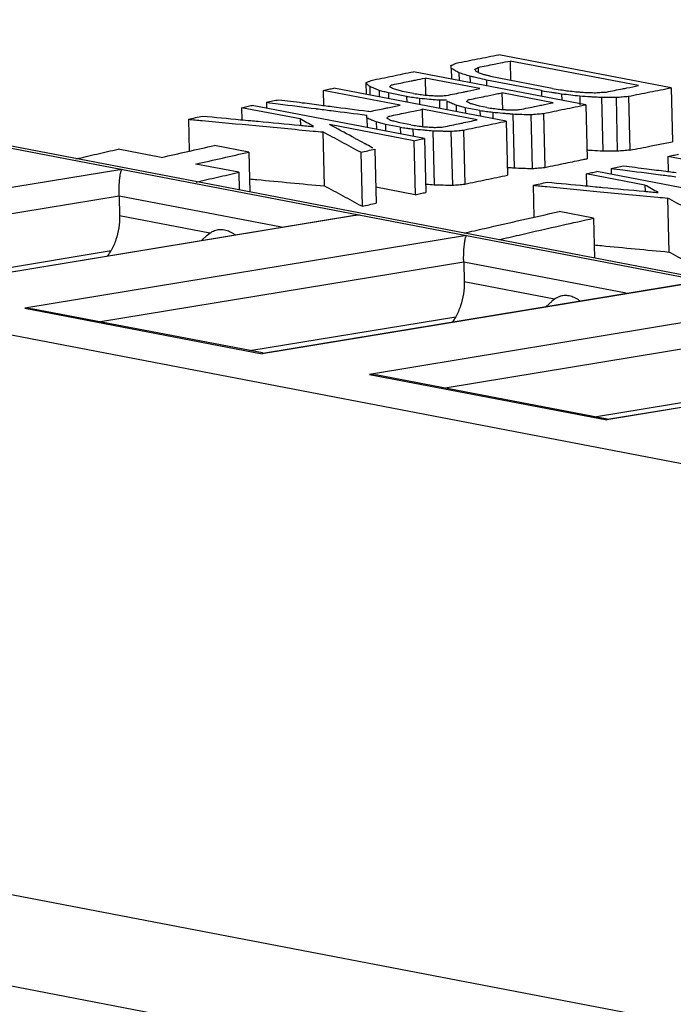
# Model space of a CAD drawing. Extents: x 0 to 34, y 0 to 22.
# Drawn here: x 28.6 to 28.7, y 13.9 to 14.1 of the extents above; entities that cross this region are included whole.
import ezdxf

# ---------------------------------------------------------------- set-up
doc = ezdxf.new("R2010")
doc.units = 0
doc.header["$LTSCALE"] = 1.87
doc.header["$MEASUREMENT"] = 0
doc.layers.get('0').update_dxf_attribs({"linetype": 'CONTINUOUS'})

msp = doc.modelspace()

# ---------------------------------------------------------------- linework, layer by layer
at = {"color": 7, "linetype": 'CONTINUOUS'}
for p, q in [((30.42735, 13.5809), (27.66139, 14.11151)), ((28.47468, 14.10839), (28.85135, 14.03613)), ((28.85344, 14.03611), (28.47677, 14.10837)), ((28.71026, 14.09732), (28.67883, 14.10335)), ((28.67016, 14.10085), (28.6702, 14.09893)), ((28.67507, 14.10104), (28.67509, 14.10021)), ((28.6809, 14.1022), (28.68099, 14.09864)), ((28.7043, 14.09771), (28.6809, 14.1022)), ((28.69473, 14.09422), (28.66329, 14.10025)), ((28.66537, 14.09909), (28.66544, 14.09595)), ((28.6754, 14.09716), (28.66537, 14.09909)), ((28.67154, 14.10007), (28.67157, 14.09867)), ((28.67356, 14.09943), (28.67359, 14.09828)), ((28.67658, 14.09872), (28.67661, 14.0977)), ((28.68661, 14.0968), (28.67658, 14.09872)), ((28.68856, 14.09719), (28.67853, 14.09911)), ((28.68016, 14.09123), (28.64873, 14.09726)), ((28.65458, 14.09821), (28.65463, 14.09613)), ((28.65529, 14.09755), (28.65533, 14.09599)), ((28.71026, 14.09732), (28.7105, 14.08747)), ((28.64679, 14.09685), (28.64686, 14.0941)), ((28.66084, 14.09416), (28.64679, 14.09685)), ((28.657, 14.09684), (28.65702, 14.09567)), ((28.65868, 14.09639), (28.6587, 14.09535)), ((28.66202, 14.09575), (28.65868, 14.09639)), ((28.66329, 14.09628), (28.66129, 14.09666)), ((28.66202, 14.09575), (28.66205, 14.09471)), ((28.66435, 14.09543), (28.66438, 14.09426)), ((28.668, 14.09512), (28.66804, 14.09356)), ((28.67941, 14.0964), (28.67948, 14.0934)), ((28.68877, 14.0946), (28.67941, 14.0964)), ((28.68661, 14.0968), (28.68664, 14.09577)), ((28.69028, 14.09622), (28.69031, 14.09507)), ((28.6936, 14.09584), (28.69364, 14.0942)), ((28.69757, 14.09559), (28.69781, 14.08574)), ((28.70021, 14.09559), (28.70045, 14.08574)), ((28.70249, 14.09578), (28.70273, 14.08594)), ((28.63191, 14.09369), (28.63197, 14.09148)), ((28.64261, 14.09164), (28.63191, 14.09369)), ((28.66528, 14.08808), (28.63385, 14.09411)), ((28.63644, 14.09467), (28.63647, 14.09361)), ((28.66485, 14.09339), (28.66493, 14.09021)), ((28.67488, 14.09147), (28.66485, 14.09339)), ((28.66934, 14.09486), (28.66937, 14.0933)), ((28.67104, 14.09415), (28.67107, 14.09298)), ((28.67272, 14.09369), (28.67275, 14.09265)), ((28.6754, 14.09318), (28.67272, 14.09369)), ((28.67667, 14.09371), (28.67533, 14.09397)), ((28.69473, 14.09422), (28.69497, 14.08437)), ((28.75569, 14.02037), (28.37902, 14.09263)), ((28.62221, 14.09158), (28.62235, 14.08576)), ((28.64261, 14.09164), (28.64264, 14.09048)), ((28.65478, 14.0918), (28.65482, 14.09009)), ((28.6754, 14.09318), (28.67542, 14.09214)), ((28.67773, 14.09286), (28.67776, 14.09169)), ((28.68137, 14.09255), (28.68161, 14.0827)), ((28.68467, 14.09243), (28.68491, 14.08258)), ((28.68696, 14.09264), (28.6872, 14.08279)), ((28.66334, 14.08766), (28.64796, 14.09062)), ((28.65648, 14.09108), (28.65651, 14.08976)), ((28.65816, 14.09063), (28.65819, 14.08944)), ((28.66084, 14.09012), (28.65816, 14.09063)), ((28.66278, 14.09053), (28.66077, 14.09091)), ((28.66084, 14.09012), (28.66087, 14.08893)), ((28.66317, 14.0898), (28.6632, 14.08848)), ((28.68016, 14.09123), (28.68041, 14.08138)), ((28.64675, 14.08926), (28.647, 14.07941)), ((28.66528, 14.08808), (28.66552, 14.07823)), ((28.66681, 14.08949), (28.66705, 14.07964)), ((28.67011, 14.08938), (28.67036, 14.07953)), ((28.6724, 14.0896), (28.67264, 14.07975)), ((28.63326, 14.08559), (28.62697, 14.0868)), ((28.66334, 14.08766), (28.66358, 14.07781)), ((28.61727, 14.08461), (28.60941, 14.08612)), ((28.63326, 14.08559), (28.63343, 14.07831)), ((28.65364, 14.08555), (28.65388, 14.0757)), ((28.65623, 14.08612), (28.65647, 14.07627)), ((28.70965, 14.0848), (28.70972, 14.08204)), ((28.7237, 14.0821), (28.70965, 14.0848)), ((28.63141, 14.0819), (28.62355, 14.0834)), ((28.6993, 14.08261), (28.69933, 14.08155)), ((28.61005, 14.08242), (28.52951, 14.06915)), ((28.63141, 14.0819), (28.63149, 14.07869)), ((28.69477, 14.08164), (28.69483, 14.07942)), ((28.70547, 14.07958), (28.69477, 14.08164)), ((28.72758, 14.07613), (28.69671, 14.08205)), ((28.66358, 14.07781), (28.65639, 14.07919)), ((28.68507, 14.07953), (28.68521, 14.07369)), ((28.70547, 14.07958), (28.7055, 14.07842)), ((28.60956, 14.07757), (28.54332, 14.06665)), ((28.60956, 14.07757), (28.60965, 14.07397)), ((28.63921, 14.07188), (28.60956, 14.07757)), ((28.70961, 14.0772), (28.70986, 14.06735)), ((28.65336, 14.07411), (28.57281, 14.06084)), ((28.57294, 14.06096), (28.65215, 14.07401)), ((28.62614, 14.07081), (28.60965, 14.07397)), ((28.65212, 14.07401), (28.65336, 14.07411)), ((28.69612, 14.07353), (28.68983, 14.07474)), ((28.69612, 14.07353), (28.6963, 14.06626)), ((28.67292, 14.07036), (28.59237, 14.05709)), ((28.62462, 14.06947), (28.62563, 14.0704)), ((28.62565, 14.07041), (28.62614, 14.07081)), ((28.57056, 14.06143), (28.60811, 14.06761)), ((28.67243, 14.06551), (28.60618, 14.05459)), ((28.67243, 14.06551), (28.67251, 14.06191)), ((28.70207, 14.05982), (28.67243, 14.06551)), ((28.71623, 14.06205), (28.63568, 14.04878)), ((28.6358, 14.0489), (28.71501, 14.06195)), ((28.689, 14.05875), (28.67251, 14.06191)), ((28.73578, 14.0583), (28.65523, 14.04503)), ((28.68748, 14.05742), (28.68849, 14.05834)), ((28.689, 14.05875), (28.68851, 14.05836)), ((28.59389, 14.05695), (28.59237, 14.05709)), ((28.59237, 14.05709), (28.63568, 14.04878)), ((28.6357, 14.04893), (28.59387, 14.05695)), ((28.63342, 14.04937), (28.67097, 14.05555)), ((28.73529, 14.05345), (28.66904, 14.04253)), ((28.63582, 14.0489), (28.63568, 14.04878)), ((28.77909, 14.04999), (28.69854, 14.03672)), ((28.69866, 14.03684), (28.77787, 14.04989)), ((28.65675, 14.04489), (28.65523, 14.04503)), ((28.65523, 14.04503), (28.69854, 14.03672)), ((28.69857, 14.03687), (28.65673, 14.04489)), ((28.69628, 14.03731), (28.73383, 14.04349)), ((28.69868, 14.03684), (28.69854, 14.03672)), ((29.58434, 13.75931), (28.27698, 14.01011))]:
    msp.add_line(p, q, dxfattribs=at)
for points in [[(28.67106, 14.10181), (28.67236, 14.10207), (28.67365, 14.10233), (28.67494, 14.10258)], [(28.67494, 14.10258), (28.67624, 14.10284), (28.67753, 14.1031), (28.67883, 14.10335)], [(28.67011, 14.10136), (28.67027, 14.10144), (28.67043, 14.10151), (28.67059, 14.10159)], [(28.67043, 14.10069), (28.67034, 14.10074), (28.67025, 14.10079), (28.67016, 14.10085)], [(28.67059, 14.10159), (28.67065, 14.10162), (28.67071, 14.10165), (28.67077, 14.10168)], [(28.67077, 14.10168), (28.67087, 14.10172), (28.67097, 14.10177), (28.67106, 14.10181)], [(28.67445, 14.10066), (28.67455, 14.10072), (28.67466, 14.10079), (28.67476, 14.10085)], [(28.67451, 14.10058), (28.67449, 14.10061), (28.67447, 14.10063), (28.67445, 14.10066)], [(28.67463, 14.10043), (28.67459, 14.10048), (28.67455, 14.10053), (28.67451, 14.10058)], [(28.67476, 14.10085), (28.67487, 14.10092), (28.67497, 14.10098), (28.67507, 14.10104)], [(28.67507, 14.10104), (28.67604, 14.10124), (28.67702, 14.10143), (28.67799, 14.10162)], [(28.67799, 14.10162), (28.67837, 14.1017), (28.67875, 14.10177), (28.67913, 14.10185)], [(28.67913, 14.10185), (28.67972, 14.10197), (28.68031, 14.10208), (28.6809, 14.1022)], [(28.65553, 14.09867), (28.65682, 14.09893), (28.65812, 14.0992), (28.65941, 14.09946)], [(28.65941, 14.09946), (28.66071, 14.09973), (28.662, 14.09999), (28.66329, 14.10025)], [(28.66283, 14.09857), (28.66309, 14.09862), (28.66335, 14.09868), (28.66361, 14.09873)], [(28.66361, 14.09873), (28.66419, 14.09885), (28.66478, 14.09897), (28.66537, 14.09909)], [(28.67255, 14.09975), (28.67221, 14.09986), (28.67187, 14.09997), (28.67154, 14.10007)], [(28.67356, 14.09943), (28.67323, 14.09954), (28.67289, 14.09964), (28.67255, 14.09975)], [(28.67413, 14.0993), (28.67394, 14.09934), (28.67375, 14.09939), (28.67356, 14.09943)], [(28.67458, 14.09919), (28.67443, 14.09923), (28.67428, 14.09926), (28.67413, 14.0993)], [(28.67507, 14.09908), (28.67491, 14.09912), (28.67474, 14.09915), (28.67458, 14.09919)], [(28.67481, 14.10021), (28.67475, 14.10028), (28.67469, 14.10036), (28.67463, 14.10043)], [(28.67549, 14.09995), (28.67527, 14.10003), (28.67504, 14.10012), (28.67481, 14.10021)], [(28.67658, 14.09872), (28.67608, 14.09884), (28.67558, 14.09896), (28.67507, 14.09908)], [(28.67617, 14.09969), (28.67595, 14.09978), (28.67572, 14.09986), (28.67549, 14.09995)], [(28.67678, 14.09954), (28.67658, 14.09959), (28.67638, 14.09964), (28.67617, 14.09969)], [(28.65458, 14.09821), (28.65474, 14.09828), (28.6549, 14.09836), (28.65505, 14.09844)], [(28.65487, 14.09794), (28.65477, 14.09803), (28.65468, 14.09812), (28.65458, 14.09821)], [(28.65505, 14.09844), (28.65521, 14.09851), (28.65537, 14.09859), (28.65553, 14.09867)], [(28.65892, 14.0975), (28.65897, 14.09756), (28.65902, 14.09761), (28.65907, 14.09767)], [(28.659, 14.09745), (28.65897, 14.09747), (28.65895, 14.09749), (28.65892, 14.0975)], [(28.65926, 14.09731), (28.65918, 14.09736), (28.65909, 14.0974), (28.659, 14.09745)], [(28.65907, 14.09767), (28.65912, 14.09772), (28.65917, 14.09778), (28.65922, 14.09783)], [(28.65922, 14.09783), (28.65929, 14.09785), (28.65937, 14.09786), (28.65945, 14.09788)], [(28.65961, 14.09711), (28.65949, 14.09718), (28.65938, 14.09724), (28.65926, 14.09731)], [(28.65945, 14.09788), (28.6604, 14.09807), (28.66134, 14.09827), (28.66229, 14.09846)], [(28.66045, 14.09689), (28.66017, 14.09696), (28.65989, 14.09704), (28.65961, 14.09711)], [(28.66229, 14.09846), (28.66247, 14.0985), (28.66265, 14.09854), (28.66283, 14.09857)], [(28.67318, 14.09671), (28.67392, 14.09686), (28.67466, 14.09701), (28.6754, 14.09716)], [(28.68856, 14.09719), (28.68906, 14.09711), (28.68956, 14.09704), (28.69006, 14.09697)], [(28.69006, 14.09697), (28.69017, 14.09695), (28.69028, 14.09693), (28.69039, 14.09692)], [(28.69039, 14.09692), (28.69078, 14.09686), (28.69116, 14.0968), (28.69155, 14.09674)], [(28.69848, 14.09655), (28.69945, 14.09675), (28.70042, 14.09694), (28.70139, 14.09713)], [(28.70139, 14.09713), (28.70166, 14.09719), (28.70193, 14.09724), (28.70219, 14.09729)], [(28.70219, 14.09729), (28.7029, 14.09743), (28.7036, 14.09757), (28.7043, 14.09771)], [(28.70638, 14.09656), (28.70767, 14.09681), (28.70896, 14.09707), (28.71026, 14.09732)], [(28.6387, 14.09515), (28.64013, 14.09496), (28.64156, 14.09478), (28.64299, 14.0946)], [(28.65784, 14.09661), (28.65756, 14.09669), (28.65728, 14.09676), (28.657, 14.09684)], [(28.65868, 14.09639), (28.6584, 14.09646), (28.65812, 14.09654), (28.65784, 14.09661)], [(28.66129, 14.09666), (28.66101, 14.09674), (28.66073, 14.09681), (28.66045, 14.09689)], [(28.66202, 14.09575), (28.66241, 14.09569), (28.6628, 14.09564), (28.66319, 14.09559)], [(28.66319, 14.09559), (28.66358, 14.09553), (28.66396, 14.09548), (28.66435, 14.09543)], [(28.66329, 14.09628), (28.66368, 14.09622), (28.66407, 14.09617), (28.66446, 14.09612)], [(28.66435, 14.09543), (28.66496, 14.09538), (28.66557, 14.09532), (28.66617, 14.09527)], [(28.66446, 14.09612), (28.66485, 14.09606), (28.66524, 14.09601), (28.66562, 14.09596)], [(28.66562, 14.09596), (28.66596, 14.09594), (28.66629, 14.09592), (28.66662, 14.0959)], [(28.66617, 14.09527), (28.66663, 14.09523), (28.66709, 14.09519), (28.66755, 14.09515)], [(28.66662, 14.0959), (28.66695, 14.09588), (28.66728, 14.09586), (28.66761, 14.09584)], [(28.66755, 14.09515), (28.6677, 14.09514), (28.66785, 14.09513), (28.668, 14.09512)], [(28.66761, 14.09584), (28.66788, 14.09585), (28.66816, 14.09586), (28.66843, 14.09587)], [(28.668, 14.09512), (28.66822, 14.09512), (28.66844, 14.09512), (28.66866, 14.09512)], [(28.66843, 14.09587), (28.6687, 14.09588), (28.66898, 14.09589), (28.66925, 14.09591)], [(28.66866, 14.09512), (28.66887, 14.09512), (28.66909, 14.09512), (28.66931, 14.09512)], [(28.66925, 14.09591), (28.67027, 14.09612), (28.6713, 14.09633), (28.67232, 14.09654)], [(28.67232, 14.09654), (28.67241, 14.09656), (28.6725, 14.09657), (28.6726, 14.09659)], [(28.6726, 14.09659), (28.67271, 14.09662), (28.67283, 14.09664), (28.67295, 14.09667)], [(28.67295, 14.09667), (28.67303, 14.09668), (28.6731, 14.0967), (28.67318, 14.09671)], [(28.67311, 14.09497), (28.67316, 14.09503), (28.67321, 14.09508), (28.67326, 14.09514)], [(28.67326, 14.09514), (28.67334, 14.09515), (28.67342, 14.09517), (28.67349, 14.09518)], [(28.67349, 14.09518), (28.67444, 14.09538), (28.67539, 14.09557), (28.67634, 14.09577)], [(28.67634, 14.09577), (28.67703, 14.09591), (28.67773, 14.09605), (28.67843, 14.0962)], [(28.67843, 14.0962), (28.67875, 14.09626), (28.67908, 14.09633), (28.67941, 14.0964)], [(28.68661, 14.0968), (28.68723, 14.0967), (28.68784, 14.09661), (28.68845, 14.09651)], [(28.68845, 14.09651), (28.68865, 14.09648), (28.68885, 14.09645), (28.68906, 14.09642)], [(28.68906, 14.09642), (28.68947, 14.09635), (28.68987, 14.09629), (28.69028, 14.09622)], [(28.69028, 14.09622), (28.69084, 14.09616), (28.69139, 14.0961), (28.69194, 14.09603)], [(28.69155, 14.09674), (28.692, 14.0967), (28.69244, 14.09666), (28.69288, 14.09661)], [(28.69194, 14.09603), (28.6925, 14.09597), (28.69305, 14.0959), (28.6936, 14.09584)], [(28.69288, 14.09661), (28.69314, 14.09659), (28.69341, 14.09656), (28.69367, 14.09654)], [(28.6936, 14.09584), (28.69427, 14.0958), (28.69493, 14.09576), (28.69559, 14.09571)], [(28.69367, 14.09654), (28.69385, 14.09652), (28.69403, 14.0965), (28.69421, 14.09649)], [(28.69421, 14.09649), (28.69459, 14.09648), (28.69498, 14.09647), (28.69536, 14.09645)], [(28.69536, 14.09645), (28.69575, 14.09644), (28.69613, 14.09643), (28.69652, 14.09642)], [(28.69559, 14.09571), (28.69588, 14.09569), (28.69617, 14.09568), (28.69647, 14.09566)], [(28.69647, 14.09566), (28.69684, 14.09563), (28.6972, 14.09561), (28.69757, 14.09559)], [(28.69751, 14.09649), (28.69784, 14.09651), (28.69816, 14.09653), (28.69848, 14.09655)], [(28.69757, 14.09559), (28.69801, 14.09559), (28.69845, 14.09559), (28.69889, 14.09559)], [(28.69889, 14.09559), (28.69933, 14.09559), (28.69977, 14.09559), (28.70021, 14.09559)], [(28.70021, 14.09559), (28.70059, 14.09562), (28.70097, 14.09565), (28.70135, 14.09569)], [(28.70135, 14.09569), (28.70173, 14.09572), (28.70211, 14.09575), (28.70249, 14.09578)], [(28.70249, 14.09578), (28.70379, 14.09604), (28.70508, 14.0963), (28.70638, 14.09656)], [(28.63644, 14.09467), (28.63716, 14.09457), (28.63789, 14.09448), (28.63861, 14.09439)], [(28.63861, 14.09439), (28.64089, 14.0941), (28.64316, 14.09381), (28.64544, 14.09352)], [(28.64299, 14.0946), (28.64414, 14.09445), (28.64529, 14.0943), (28.64644, 14.09415)], [(28.64644, 14.09415), (28.64664, 14.09413), (28.64683, 14.0941), (28.64702, 14.09408)], [(28.64702, 14.09408), (28.64748, 14.09402), (28.64793, 14.09396), (28.64838, 14.0939)], [(28.64838, 14.0939), (28.65057, 14.09362), (28.65275, 14.09334), (28.65494, 14.09305)], [(28.65534, 14.093), (28.65625, 14.0932), (28.65717, 14.09339), (28.65809, 14.09358)], [(28.65809, 14.09358), (28.65818, 14.0936), (28.65828, 14.09362), (28.65838, 14.09364)], [(28.65838, 14.09364), (28.65845, 14.09366), (28.65853, 14.09368), (28.6586, 14.09369)], [(28.6586, 14.09369), (28.65935, 14.09385), (28.66009, 14.094), (28.66084, 14.09416)], [(28.66229, 14.09285), (28.66314, 14.09303), (28.664, 14.09321), (28.66485, 14.09339)], [(28.67188, 14.09392), (28.6716, 14.09399), (28.67132, 14.09407), (28.67104, 14.09415)], [(28.67272, 14.09369), (28.67244, 14.09377), (28.67216, 14.09384), (28.67188, 14.09392)], [(28.67296, 14.09481), (28.67301, 14.09486), (28.67306, 14.09492), (28.67311, 14.09497)], [(28.67305, 14.09476), (28.67302, 14.09478), (28.67299, 14.09479), (28.67296, 14.09481)], [(28.6733, 14.09461), (28.67322, 14.09466), (28.67313, 14.09471), (28.67305, 14.09476)], [(28.67365, 14.09442), (28.67353, 14.09448), (28.67342, 14.09455), (28.6733, 14.09461)], [(28.67449, 14.09419), (28.67421, 14.09427), (28.67393, 14.09434), (28.67365, 14.09442)], [(28.67533, 14.09397), (28.67505, 14.09404), (28.67477, 14.09412), (28.67449, 14.09419)], [(28.67667, 14.09371), (28.67706, 14.09366), (28.67745, 14.0936), (28.67783, 14.09355)], [(28.67783, 14.09355), (28.67822, 14.0935), (28.67861, 14.09345), (28.679, 14.09339)], [(28.679, 14.09339), (28.67933, 14.09337), (28.67966, 14.09335), (28.67999, 14.09333)], [(28.67999, 14.09333), (28.68009, 14.09332), (28.68019, 14.09332), (28.68029, 14.09331)], [(28.6818, 14.09331), (28.68208, 14.09332), (28.68235, 14.09333), (28.68262, 14.09334)], [(28.68262, 14.09334), (28.68365, 14.09355), (28.68467, 14.09376), (28.6857, 14.09397)], [(28.6857, 14.09397), (28.68601, 14.09404), (28.68633, 14.0941), (28.68665, 14.09417)], [(28.68665, 14.09417), (28.68736, 14.09431), (28.68806, 14.09446), (28.68877, 14.0946)], [(28.68696, 14.09264), (28.68825, 14.0929), (28.68955, 14.09317), (28.69084, 14.09343)], [(28.69084, 14.09343), (28.69214, 14.0937), (28.69343, 14.09396), (28.69473, 14.09422)], [(28.62221, 14.09158), (28.62304, 14.09151), (28.62388, 14.09143), (28.62472, 14.09135)], [(28.62479, 14.09215), (28.6271, 14.09194), (28.6294, 14.09172), (28.63171, 14.0915)], [(28.64828, 14.09316), (28.65043, 14.09288), (28.65258, 14.09261), (28.65473, 14.09234)], [(28.65494, 14.09305), (28.65507, 14.09304), (28.6552, 14.09302), (28.65534, 14.093)], [(28.6584, 14.09176), (28.65845, 14.09182), (28.6585, 14.09187), (28.65855, 14.09193)], [(28.65848, 14.09171), (28.65846, 14.09173), (28.65843, 14.09175), (28.6584, 14.09176)], [(28.65875, 14.09157), (28.65866, 14.09162), (28.65857, 14.09166), (28.65848, 14.09171)], [(28.65855, 14.09193), (28.6586, 14.09199), (28.65865, 14.09204), (28.6587, 14.0921)], [(28.6587, 14.0921), (28.65878, 14.09211), (28.65885, 14.09213), (28.65893, 14.09214)], [(28.65909, 14.09137), (28.65898, 14.09143), (28.65886, 14.0915), (28.65875, 14.09157)], [(28.65893, 14.09214), (28.65988, 14.09235), (28.66083, 14.09255), (28.66178, 14.09275)], [(28.66178, 14.09275), (28.66195, 14.09278), (28.66212, 14.09282), (28.66229, 14.09285)], [(28.6754, 14.09318), (28.67579, 14.09313), (28.67617, 14.09307), (28.67656, 14.09302)], [(28.67656, 14.09302), (28.67695, 14.09297), (28.67734, 14.09292), (28.67773, 14.09286)], [(28.67773, 14.09286), (28.67833, 14.09281), (28.67894, 14.09276), (28.67955, 14.09271)], [(28.67955, 14.09271), (28.67979, 14.09269), (28.68004, 14.09266), (28.68029, 14.09264)], [(28.68029, 14.09331), (28.68052, 14.0933), (28.68075, 14.09328), (28.68098, 14.09327)], [(28.68029, 14.09264), (28.6805, 14.09263), (28.68071, 14.09261), (28.68093, 14.09259)], [(28.68093, 14.09259), (28.68107, 14.09258), (28.68122, 14.09256), (28.68137, 14.09255)], [(28.68098, 14.09327), (28.68126, 14.09328), (28.68153, 14.09329), (28.6818, 14.09331)], [(28.68137, 14.09255), (28.68192, 14.09253), (28.68247, 14.09251), (28.68302, 14.09249)], [(28.68302, 14.09249), (28.68357, 14.09247), (28.68412, 14.09245), (28.68467, 14.09243)], [(28.68467, 14.09243), (28.68505, 14.09247), (28.68544, 14.0925), (28.68582, 14.09254)], [(28.68582, 14.09254), (28.6862, 14.09257), (28.68658, 14.0926), (28.68696, 14.09264)], [(28.63171, 14.0915), (28.63233, 14.09145), (28.63296, 14.09139), (28.63359, 14.09133)], [(28.63359, 14.09133), (28.63403, 14.09129), (28.63447, 14.09125), (28.63491, 14.0912)], [(28.63491, 14.0912), (28.63744, 14.09097), (28.63997, 14.09073), (28.6425, 14.09049)], [(28.6425, 14.09049), (28.64334, 14.09041), (28.64419, 14.09033), (28.64503, 14.09025)], [(28.65209, 14.08837), (28.65072, 14.08912), (28.64934, 14.08987), (28.64796, 14.09062)], [(28.65732, 14.09086), (28.65704, 14.09093), (28.65676, 14.09101), (28.65648, 14.09108)], [(28.65816, 14.09063), (28.65788, 14.09071), (28.6576, 14.09078), (28.65732, 14.09086)], [(28.65993, 14.09114), (28.65965, 14.09122), (28.65937, 14.09129), (28.65909, 14.09137)], [(28.66077, 14.09091), (28.66049, 14.09099), (28.66021, 14.09107), (28.65993, 14.09114)], [(28.66084, 14.09012), (28.66123, 14.09006), (28.66161, 14.09001), (28.662, 14.08996)], [(28.662, 14.08996), (28.66223, 14.08993), (28.66246, 14.0899), (28.66269, 14.08987)], [(28.66269, 14.08987), (28.66285, 14.08984), (28.66301, 14.08982), (28.66317, 14.0898)], [(28.66278, 14.09053), (28.66317, 14.09048), (28.66356, 14.09042), (28.66394, 14.09037)], [(28.66317, 14.0898), (28.66378, 14.08975), (28.66438, 14.0897), (28.66499, 14.08965)], [(28.66394, 14.09037), (28.66433, 14.09032), (28.66472, 14.09027), (28.66511, 14.09021)], [(28.66511, 14.09021), (28.66544, 14.09019), (28.66577, 14.09017), (28.6661, 14.09015)], [(28.6661, 14.09015), (28.66635, 14.09014), (28.6666, 14.09012), (28.66685, 14.09011)], [(28.66685, 14.09011), (28.66693, 14.0901), (28.66701, 14.0901), (28.66709, 14.09009)], [(28.66709, 14.09009), (28.66737, 14.09011), (28.66764, 14.09012), (28.66791, 14.09013)], [(28.66791, 14.09013), (28.66819, 14.09015), (28.66846, 14.09016), (28.66873, 14.09017)], [(28.66873, 14.09017), (28.66976, 14.09039), (28.67078, 14.09061), (28.67181, 14.09082)], [(28.67181, 14.09082), (28.67191, 14.09084), (28.67202, 14.09087), (28.67213, 14.09089)], [(28.67213, 14.09089), (28.67305, 14.09108), (28.67396, 14.09127), (28.67488, 14.09147)], [(28.6724, 14.0896), (28.67369, 14.08987), (28.67499, 14.09015), (28.67628, 14.09042)], [(28.67628, 14.09042), (28.67758, 14.09069), (28.67887, 14.09096), (28.68016, 14.09123)], [(28.64495, 14.08943), (28.64555, 14.08938), (28.64615, 14.08932), (28.64675, 14.08926)], [(28.6502, 14.08741), (28.64905, 14.08803), (28.6479, 14.08865), (28.64675, 14.08926)], [(28.65272, 14.08803), (28.65251, 14.08814), (28.6523, 14.08826), (28.65209, 14.08837)], [(28.65434, 14.08715), (28.6538, 14.08744), (28.65326, 14.08774), (28.65272, 14.08803)], [(28.66499, 14.08965), (28.66513, 14.08964), (28.66527, 14.08962), (28.66541, 14.08961)], [(28.66541, 14.08961), (28.66588, 14.08957), (28.66635, 14.08953), (28.66681, 14.08949)], [(28.66681, 14.08949), (28.66736, 14.08948), (28.66791, 14.08946), (28.66846, 14.08944)], [(28.66846, 14.08944), (28.66854, 14.08944), (28.66863, 14.08943), (28.66871, 14.08943)], [(28.66871, 14.08943), (28.66918, 14.08942), (28.66965, 14.0894), (28.67011, 14.08938)], [(28.67011, 14.08938), (28.67049, 14.08942), (28.67088, 14.08946), (28.67126, 14.08949)], [(28.67126, 14.08949), (28.67164, 14.08953), (28.67202, 14.08956), (28.6724, 14.0896)], [(28.62212, 14.08571), (28.62374, 14.08607), (28.62535, 14.08643), (28.62697, 14.0868)], [(28.65364, 14.08555), (28.65249, 14.08617), (28.65134, 14.08679), (28.6502, 14.08741)], [(28.65447, 14.08708), (28.65442, 14.0871), (28.65438, 14.08713), (28.65434, 14.08715)], [(28.65563, 14.08645), (28.65524, 14.08666), (28.65485, 14.08687), (28.65447, 14.08708)], [(28.65583, 14.08634), (28.65576, 14.08637), (28.65569, 14.08641), (28.65563, 14.08645)], [(28.70918, 14.08721), (28.70962, 14.0873), (28.71006, 14.08739), (28.7105, 14.08747)], [(28.60165, 14.08434), (28.60294, 14.08464), (28.60424, 14.08494), (28.60553, 14.08523)], [(28.60553, 14.08523), (28.60682, 14.08553), (28.60812, 14.08582), (28.60941, 14.08612)], [(28.61727, 14.08461), (28.61888, 14.08498), (28.6205, 14.08534), (28.62212, 14.08571)], [(28.62355, 14.0834), (28.62517, 14.08377), (28.62679, 14.08414), (28.62841, 14.0845)], [(28.62841, 14.0845), (28.63002, 14.08487), (28.63164, 14.08523), (28.63326, 14.08559)], [(28.69424, 14.08423), (28.69449, 14.08428), (28.69473, 14.08433), (28.69497, 14.08437)], [(28.68053, 14.08279), (28.68089, 14.08276), (28.68125, 14.08273), (28.68161, 14.0827)], [(28.68491, 14.08258), (28.6853, 14.08262), (28.68568, 14.08265), (28.68606, 14.08269)], [(28.68606, 14.08269), (28.68644, 14.08272), (28.68682, 14.08275), (28.6872, 14.08279)], [(28.6993, 14.08261), (28.70002, 14.08251), (28.70075, 14.08242), (28.70147, 14.08233)], [(28.70157, 14.08309), (28.70299, 14.0829), (28.70442, 14.08272), (28.70585, 14.08254)], [(28.70147, 14.08233), (28.70375, 14.08204), (28.70603, 14.08175), (28.7083, 14.08146)], [(28.70585, 14.08254), (28.707, 14.08239), (28.70815, 14.08224), (28.70931, 14.08209)], [(28.70931, 14.08209), (28.7095, 14.08207), (28.70969, 14.08204), (28.70988, 14.08202)], [(28.70988, 14.08202), (28.71031, 14.08196), (28.71074, 14.08191), (28.71116, 14.08185)], [(28.66565, 14.07976), (28.66612, 14.07972), (28.66659, 14.07968), (28.66705, 14.07964)], [(28.68507, 14.07953), (28.68591, 14.07945), (28.68674, 14.07937), (28.68758, 14.07929)], [(28.68766, 14.08009), (28.68996, 14.07988), (28.69226, 14.07966), (28.69457, 14.07945)], [(28.69457, 14.07945), (28.6952, 14.07939), (28.69582, 14.07933), (28.69645, 14.07927)], [(28.69645, 14.07927), (28.69689, 14.07923), (28.69733, 14.07919), (28.69777, 14.07914)], [(28.69777, 14.07914), (28.7003, 14.07891), (28.70283, 14.07867), (28.70536, 14.07843)], [(28.70536, 14.07843), (28.70621, 14.07835), (28.70705, 14.07827), (28.70789, 14.0782)], [(28.70781, 14.07737), (28.70841, 14.07732), (28.70901, 14.07726), (28.70961, 14.0772)], [(28.71306, 14.07535), (28.71191, 14.07597), (28.71076, 14.07659), (28.70961, 14.0772)], [(28.69039, 14.07225), (28.6923, 14.07268), (28.69421, 14.0731), (28.69612, 14.07353)], [(28.60753, 14.06666), (28.60773, 14.06697), (28.60793, 14.06729), (28.60811, 14.06761)], [(28.67097, 14.05555), (28.67079, 14.05523), (28.6706, 14.05491), (28.67039, 14.0546)]]:
    msp.add_open_spline(points, degree=3, dxfattribs=at)
for points, knots in [([(28.67016, 14.10085), (28.67015, 14.10093), (28.67013, 14.1011), (28.67012, 14.10128), (28.67011, 14.10136)], [0, 0, 0, 0, 0.500163, 1, 1, 1, 1]), ([(28.67154, 14.10007), (28.67131, 14.1002), (28.67094, 14.10041), (28.67057, 14.10061), (28.67043, 14.10069)], [0, 0, 0, 0, 0.625931, 1, 1, 1, 1]), ([(28.67853, 14.09911), (28.67813, 14.09921), (28.67755, 14.09935), (28.67697, 14.0995), (28.67678, 14.09954)], [0, 0, 0, 0, 0.675495, 1, 1, 1, 1]), ([(28.64679, 14.09685), (28.64712, 14.09692), (28.64776, 14.09706), (28.64841, 14.09719), (28.64873, 14.09726)], [0, 0, 0, 0, 0.500015, 1, 1, 1, 1]), ([(28.65529, 14.09755), (28.65517, 14.09766), (28.65503, 14.09779), (28.65489, 14.09792), (28.65487, 14.09794)], [0, 0, 0, 0, 0.835988, 1, 1, 1, 1]), ([(28.657, 14.09684), (28.65671, 14.09696), (28.65614, 14.0972), (28.65558, 14.09743), (28.65529, 14.09755)], [0, 0, 0, 0, 0.500009, 1, 1, 1, 1]), ([(28.63644, 14.09467), (28.63682, 14.09475), (28.63757, 14.09491), (28.63833, 14.09507), (28.6387, 14.09515)], [0, 0, 0, 0, 0.500017, 1, 1, 1, 1]), ([(28.69652, 14.09642), (28.69684, 14.09645), (28.69718, 14.09647), (28.69751, 14.09649), (28.69751, 14.09649)], [0, 0, 0, 0, 0.984476, 1, 1, 1, 1]), ([(28.63191, 14.09369), (28.63223, 14.09376), (28.63288, 14.0939), (28.63353, 14.09404), (28.63385, 14.09411)], [0, 0, 0, 0, 0.500015, 1, 1, 1, 1]), ([(28.64544, 14.09352), (28.64549, 14.09351), (28.64644, 14.09339), (28.64739, 14.09327), (28.64828, 14.09316)], [0, 0, 0, 0, 0.050301, 1, 1, 1, 1]), ([(28.67104, 14.09415), (28.67076, 14.09426), (28.67019, 14.0945), (28.66962, 14.09474), (28.66934, 14.09486)], [0, 0, 0, 0, 0.500009, 1, 1, 1, 1]), ([(28.62221, 14.09158), (28.62264, 14.09168), (28.6235, 14.09187), (28.62436, 14.09206), (28.62479, 14.09215)], [0, 0, 0, 0, 0.50002, 1, 1, 1, 1]), ([(28.64503, 14.09025), (28.64462, 14.09049), (28.64382, 14.09095), (28.64301, 14.09141), (28.64261, 14.09164)], [0, 0, 0, 0, 0.500044, 1, 1, 1, 1]), ([(28.65478, 14.0918), (28.65477, 14.09189), (28.65475, 14.09207), (28.65474, 14.09225), (28.65473, 14.09234)], [0, 0, 0, 0, 0.500157, 1, 1, 1, 1]), ([(28.65648, 14.09108), (28.6562, 14.0912), (28.65563, 14.09144), (28.65506, 14.09168), (28.65478, 14.0918)], [0, 0, 0, 0, 0.500009, 1, 1, 1, 1]), ([(28.62472, 14.09135), (28.62797, 14.09104), (28.63472, 14.0904), (28.64146, 14.08976), (28.64495, 14.08943)], [0, 0, 0, 0, 0.482481, 1, 1, 1, 1]), ([(28.66334, 14.08766), (28.66367, 14.08773), (28.66431, 14.08787), (28.66496, 14.08801), (28.66528, 14.08808)], [0, 0, 0, 0, 0.500015, 1, 1, 1, 1]), ([(28.70273, 14.08594), (28.70403, 14.08619), (28.70618, 14.08662), (28.70832, 14.08705), (28.70918, 14.08721)], [0, 0, 0, 0, 0.602692, 1, 1, 1, 1]), ([(28.65364, 14.08555), (28.65407, 14.08565), (28.65493, 14.08584), (28.65579, 14.08603), (28.65623, 14.08612)], [0, 0, 0, 0, 0.50002, 1, 1, 1, 1]), ([(28.69781, 14.08574), (28.69715, 14.08578), (28.69624, 14.08584), (28.69532, 14.0859), (28.69506, 14.08591)], [0, 0, 0, 0, 0.721771, 1, 1, 1, 1]), ([(28.70045, 14.08574), (28.70001, 14.08574), (28.69913, 14.08574), (28.69825, 14.08574), (28.69781, 14.08574)], [0, 0, 0, 0, 0.500003, 1, 1, 1, 1]), ([(28.70273, 14.08594), (28.70235, 14.0859), (28.70159, 14.08584), (28.70083, 14.08577), (28.70045, 14.08574)], [0, 0, 0, 0, 0.499998, 1, 1, 1, 1]), ([(28.70965, 14.0848), (28.70998, 14.08486), (28.71062, 14.085), (28.71127, 14.08513), (28.7116, 14.0852)], [0, 0, 0, 0, 0.500015, 1, 1, 1, 1]), ([(28.68161, 14.0827), (28.68216, 14.08268), (28.68326, 14.08264), (28.68436, 14.0826), (28.68491, 14.08258)], [0, 0, 0, 0, 0.499996, 1, 1, 1, 1]), ([(28.6872, 14.08279), (28.6885, 14.08306), (28.69084, 14.08354), (28.69319, 14.08401), (28.69424, 14.08423)], [0, 0, 0, 0, 0.551317, 1, 1, 1, 1]), ([(28.6993, 14.08261), (28.69968, 14.08269), (28.70043, 14.08285), (28.70119, 14.08301), (28.70157, 14.08309)], [0, 0, 0, 0, 0.500017, 1, 1, 1, 1]), ([(28.60956, 14.07757), (28.60955, 14.07796), (28.60955, 14.07876), (28.6096, 14.07991), (28.6097, 14.08095), (28.60983, 14.08177), (28.60995, 14.08225), (28.61005, 14.08242)], [0, 0, 0, 0, 0.241981, 0.487873, 0.703719, 0.881084, 1, 1, 1, 1]), ([(28.62365, 14.08012), (28.62494, 14.08042), (28.62753, 14.08101), (28.63012, 14.0816), (28.63141, 14.0819)], [0, 0, 0, 0, 0.500061, 1, 1, 1, 1]), ([(28.67264, 14.07975), (28.67394, 14.08002), (28.67652, 14.08057), (28.67911, 14.08111), (28.68041, 14.08138)], [0, 0, 0, 0, 0.500059, 1, 1, 1, 1]), ([(28.69477, 14.08164), (28.6951, 14.0817), (28.69574, 14.08184), (28.69639, 14.08198), (28.69671, 14.08205)], [0, 0, 0, 0, 0.500015, 1, 1, 1, 1]), ([(28.7083, 14.08146), (28.70835, 14.08145), (28.7093, 14.08133), (28.71025, 14.08121), (28.71115, 14.0811)], [0, 0, 0, 0, 0.050301, 1, 1, 1, 1]), ([(28.63338, 14.0807), (28.63382, 14.08066), (28.63836, 14.08023), (28.6429, 14.0798), (28.647, 14.07941)], [0, 0, 0, 0, 0.098751, 1, 1, 1, 1]), ([(28.65388, 14.0757), (28.65273, 14.07632), (28.65044, 14.07756), (28.64814, 14.07879), (28.647, 14.07941)], [0, 0, 0, 0, 0.500096, 1, 1, 1, 1]), ([(28.66705, 14.07964), (28.6676, 14.07962), (28.6687, 14.07959), (28.6698, 14.07955), (28.67036, 14.07953)], [0, 0, 0, 0, 0.499996, 1, 1, 1, 1]), ([(28.67036, 14.07953), (28.67074, 14.07957), (28.6715, 14.07964), (28.67226, 14.07971), (28.67264, 14.07975)], [0, 0, 0, 0, 0.500001, 1, 1, 1, 1]), ([(28.68507, 14.07953), (28.6855, 14.07962), (28.68636, 14.07981), (28.68722, 14.08), (28.68766, 14.08009)], [0, 0, 0, 0, 0.50002, 1, 1, 1, 1]), ([(28.68758, 14.07929), (28.69083, 14.07898), (28.69758, 14.07834), (28.70432, 14.07771), (28.70781, 14.07737)], [0, 0, 0, 0, 0.482481, 1, 1, 1, 1]), ([(28.70789, 14.0782), (28.70749, 14.07843), (28.70668, 14.07889), (28.70587, 14.07935), (28.70547, 14.07958)], [0, 0, 0, 0, 0.500044, 1, 1, 1, 1]), ([(28.66358, 14.07781), (28.66391, 14.07788), (28.66455, 14.07802), (28.6652, 14.07816), (28.66552, 14.07823)], [0, 0, 0, 0, 0.500015, 1, 1, 1, 1]), ([(28.65388, 14.0757), (28.65431, 14.0758), (28.65517, 14.07599), (28.65604, 14.07617), (28.65647, 14.07627)], [0, 0, 0, 0, 0.50002, 1, 1, 1, 1]), ([(28.60965, 14.07397), (28.60967, 14.07324), (28.60957, 14.07175), (28.60905, 14.0696), (28.60846, 14.06825), (28.60811, 14.06761)], [0, 0, 0, 0, 0.334107, 0.669745, 1, 1, 1, 1]), ([(28.67255, 14.07082), (28.67378, 14.0711), (28.67954, 14.07242), (28.6853, 14.07372), (28.68983, 14.07474)], [0, 0, 0, 0, 0.213949, 1, 1, 1, 1]), ([(28.67884, 14.06961), (28.68007, 14.06989), (28.68392, 14.07078), (28.68777, 14.07165), (28.69039, 14.07225)], [0, 0, 0, 0, 0.319826, 1, 1, 1, 1]), ([(28.62614, 14.07081), (28.6264, 14.071), (28.62696, 14.0713), (28.62789, 14.07151), (28.62851, 14.07147), (28.6288, 14.07141)], [0, 0, 0, 0, 0.34738, 0.673981, 1, 1, 1, 1]), ([(28.6288, 14.07141), (28.62912, 14.07135), (28.62977, 14.07113), (28.63039, 14.07076), (28.6307, 14.07052), (28.63074, 14.07049)], [0, 0, 0, 0, 0.44817, 0.941068, 1, 1, 1, 1]), ([(28.67243, 14.06551), (28.67242, 14.0659), (28.67241, 14.0667), (28.67246, 14.06785), (28.67256, 14.06889), (28.67269, 14.06972), (28.67282, 14.0702), (28.67292, 14.07036)], [0, 0, 0, 0, 0.241981, 0.487873, 0.703719, 0.881084, 1, 1, 1, 1]), ([(28.69624, 14.06864), (28.69669, 14.0686), (28.70123, 14.06817), (28.70577, 14.06774), (28.70986, 14.06735)], [0, 0, 0, 0, 0.098751, 1, 1, 1, 1]), ([(28.71674, 14.06364), (28.71559, 14.06426), (28.7133, 14.0655), (28.711, 14.06673), (28.70986, 14.06735)], [0, 0, 0, 0, 0.500096, 1, 1, 1, 1]), ([(28.67251, 14.06191), (28.67253, 14.06118), (28.67243, 14.05969), (28.67191, 14.05754), (28.67132, 14.05619), (28.67097, 14.05555)], [0, 0, 0, 0, 0.334107, 0.669745, 1, 1, 1, 1]), ([(28.69167, 14.05935), (28.69137, 14.05941), (28.69075, 14.05945), (28.68982, 14.05924), (28.68926, 14.05894), (28.689, 14.05875)], [0, 0, 0, 0, 0.326022, 0.652623, 1, 1, 1, 1]), ([(28.6936, 14.05843), (28.69357, 14.05846), (28.69325, 14.0587), (28.69263, 14.05907), (28.69198, 14.05929), (28.69167, 14.05935)], [0, 0, 0, 0, 0.058928, 0.551826, 1, 1, 1, 1])]:
    msp.add_open_spline(points, degree=3, knots=knots, dxfattribs=at)

doc.saveas('drawing.dxf')
